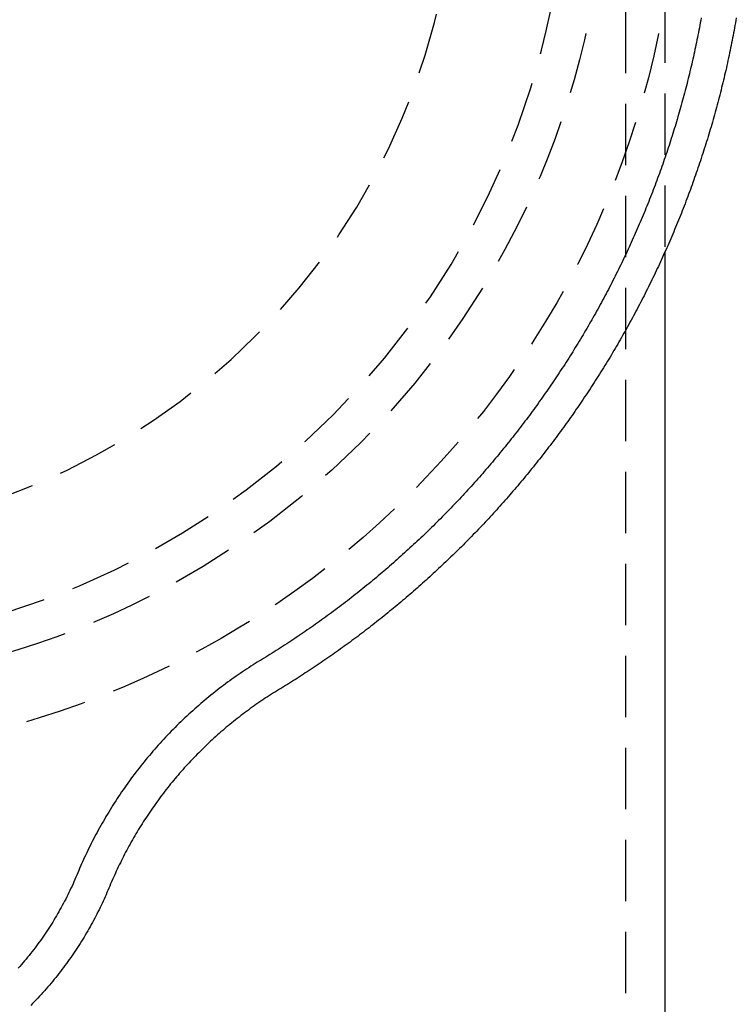
# Model space of a CAD drawing. Extents: x -42 to 210, y -181 to 3001.
# Drawn here: x 10 to 39, y 573 to 613 of the extents above; entities that cross this region are included whole.
import ezdxf

# ---------------------------------------------------------------- set-up
doc = ezdxf.new("R2010")
doc.units = 0
doc.header["$LTSCALE"] = 10
doc.linetypes.add('VERDECKT', pattern=[0.375, 0.25, -0.125])
doc.layers.get('0').update_dxf_attribs({"linetype": 'CONTINUOUS'})
doc.layers.add('STEMPEL', color=3, linetype='CONTINUOUS')

# ---------------------------------------------------------------- blocks, each defined once
blk = doc.blocks.new('A$C887C77C2')
at = {"color": 1, "linetype": 'VERDECKT', "extrusion": (0, 1, -2e-16)}
for p, q in [((34.9, 2874.6934), (34.9, 0)), ((36.5, 636.363748), (36.5, 603.63651))]:
    blk.add_line(p, q, dxfattribs=at)
at = {"color": 3, "linetype": 'CONTINUOUS', "extrusion": (0, 1, -2e-16)}
blk.add_line((36.5, 603.63651), (36.5, 0), dxfattribs=at)
at = {"color": 3}
blk.add_polyline3d([(39.416, 613.189, 0), (39.3982, 613.086, 0), (39.3801, 612.984, 0), (39.3618, 612.882, 0), (39.3431, 612.78, 0), (39.3243, 612.678, 0), (39.3051, 612.576, 0), (39.2857, 612.474, 0), (39.2661, 612.372, 0), (39.2461, 612.27, 0), (39.2259, 612.168, 0), (39.2055, 612.066, 0), (39.1847, 611.965, 0), (39.1638, 611.863, 0), (39.1425, 611.762, 0), (39.121, 611.66, 0), (39.0992, 611.559, 0), (39.0772, 611.457, 0), (39.0549, 611.356, 0), (39.0323, 611.255, 0), (39.0095, 611.154, 0), (38.9865, 611.053, 0), (38.9631, 610.952, 0), (38.9395, 610.851, 0), (38.9157, 610.75, 0), (38.8916, 610.649, 0), (38.8672, 610.548, 0), (38.8426, 610.447, 0), (38.8177, 610.347, 0), (38.7925, 610.246, 0), (38.7671, 610.146, 0), (38.7415, 610.046, 0), (38.7156, 609.945, 0), (38.6894, 609.845, 0), (38.663, 609.745, 0), (38.6363, 609.645, 0), (38.6093, 609.545, 0), (38.5821, 609.445, 0), (38.5547, 609.345, 0), (38.527, 609.246, 0), (38.499, 609.146, 0), (38.4708, 609.046, 0), (38.4423, 608.947, 0), (38.4136, 608.847, 0), (38.3847, 608.748, 0), (38.3554, 608.649, 0), (38.326, 608.55, 0), (38.2962, 608.451, 0), (38.2662, 608.352, 0), (38.236, 608.253, 0), (38.2055, 608.154, 0), (38.1748, 608.055, 0), (38.1438, 607.957, 0), (38.1126, 607.858, 0), (38.0811, 607.76, 0), (38.0493, 607.662, 0), (38.0173, 607.563, 0), (37.9851, 607.465, 0), (37.9526, 607.367, 0), (37.9199, 607.269, 0), (37.8869, 607.171, 0), (37.8537, 607.074, 0), (37.8202, 606.976, 0), (37.7865, 606.878, 0), (37.7525, 606.781, 0), (37.7183, 606.684, 0), (37.6838, 606.586, 0), (37.6491, 606.489, 0), (37.6141, 606.392, 0), (37.5789, 606.295, 0), (37.5435, 606.199, 0), (37.5078, 606.102, 0), (37.4719, 606.005, 0), (37.4357, 605.909, 0), (37.3992, 605.812, 0), (37.3626, 605.716, 0), (37.3257, 605.62, 0), (37.2885, 605.524, 0), (37.2511, 605.428, 0), (37.2135, 605.332, 0), (37.1756, 605.236, 0), (37.1375, 605.141, 0), (37.0991, 605.045, 0), (37.0605, 604.95, 0), (37.0217, 604.854, 0), (36.9826, 604.759, 0), (36.9433, 604.664, 0), (36.9037, 604.569, 0), (36.8639, 604.474, 0), (36.8239, 604.38, 0), (36.7836, 604.285, 0), (36.7431, 604.191, 0), (36.7024, 604.096, 0), (36.6614, 604.002, 0), (36.6202, 603.908, 0), (36.5788, 603.814, 0), (36.5371, 603.72, 0), (36.4952, 603.626, 0), (36.4531, 603.533, 0), (36.4107, 603.439, 0), (36.3681, 603.346, 0), (36.3252, 603.252, 0), (36.2822, 603.159, 0), (36.2389, 603.066, 0), (36.1953, 602.973, 0), (36.1516, 602.881, 0), (36.1076, 602.788, 0), (36.0634, 602.696, 0), (36.0189, 602.603, 0), (35.9743, 602.511, 0), (35.9293, 602.419, 0), (35.8842, 602.327, 0), (35.8389, 602.235, 0), (35.7933, 602.144, 0), (35.7475, 602.052, 0), (35.7014, 601.961, 0), (35.6552, 601.869, 0), (35.6087, 601.778, 0), (35.562, 601.687, 0), (35.515, 601.596, 0), (35.4679, 601.505, 0), (35.4205, 601.415, 0), (35.3729, 601.324, 0), (35.3251, 601.234, 0), (35.277, 601.144, 0), (35.2288, 601.054, 0), (35.1803, 600.964, 0), (35.1316, 600.874, 0), (35.0827, 600.785, 0), (35.0335, 600.695, 0), (34.9842, 600.606, 0), (34.9346, 600.517, 0), (34.8848, 600.428, 0), (34.8348, 600.339, 0), (34.7845, 600.25, 0), (34.7341, 600.161, 0), (34.6834, 600.073, 0), (34.6325, 599.985, 0), (34.5814, 599.897, 0), (34.5301, 599.809, 0), (34.4786, 599.721, 0), (34.4268, 599.633, 0), (34.3749, 599.546, 0), (34.3227, 599.458, 0), (34.2703, 599.371, 0), (34.2178, 599.284, 0), (34.165, 599.197, 0), (34.1119, 599.11, 0), (34.0587, 599.024, 0), (34.0053, 598.937, 0), (33.9517, 598.851, 0), (33.8978, 598.765, 0), (33.8438, 598.679, 0), (33.7895, 598.593, 0), (33.7351, 598.507, 0), (33.6804, 598.422, 0), (33.6255, 598.336, 0), (33.5705, 598.251, 0), (33.5152, 598.166, 0), (33.4597, 598.081, 0), (33.404, 597.996, 0), (33.3481, 597.912, 0), (33.2921, 597.828, 0), (33.2358, 597.743, 0), (33.1793, 597.659, 0), (33.1226, 597.575, 0), (33.0657, 597.492, 0), (33.0087, 597.408, 0), (32.9514, 597.325, 0), (32.8939, 597.241, 0), (32.8363, 597.158, 0), (32.7784, 597.075, 0), (32.7204, 596.993, 0), (32.6621, 596.91, 0), (32.6037, 596.828, 0), (32.545, 596.745, 0), (32.4862, 596.663, 0), (32.4272, 596.581, 0), (32.368, 596.5, 0), (32.3086, 596.418, 0), (32.249, 596.337, 0), (32.1892, 596.255, 0), (32.1293, 596.174, 0), (32.0691, 596.093, 0), (32.0088, 596.013, 0), (31.9483, 595.932, 0), (31.8875, 595.852, 0), (31.8266, 595.772, 0), (31.7656, 595.692, 0), (31.7043, 595.612, 0), (31.6429, 595.532, 0), (31.5812, 595.452, 0), (31.5194, 595.373, 0), (31.4574, 595.294, 0), (31.3952, 595.215, 0), (31.3329, 595.136, 0), (31.2703, 595.058, 0), (31.2076, 594.979, 0), (31.1447, 594.901, 0), (31.0817, 594.823, 0), (31.0184, 594.745, 0), (30.955, 594.667, 0), (30.8914, 594.59, 0), (30.8276, 594.512, 0), (30.7637, 594.435, 0), (30.6995, 594.358, 0), (30.6352, 594.281, 0), (30.5708, 594.205, 0), (30.5061, 594.128, 0), (30.4413, 594.052, 0), (30.3763, 593.976, 0), (30.3112, 593.9, 0), (30.2458, 593.824, 0), (30.1803, 593.749, 0), (30.1147, 593.673, 0), (30.0488, 593.598, 0), (29.9828, 593.523, 0), (29.9167, 593.448, 0), (29.8503, 593.374, 0), (29.7838, 593.299, 0), (29.7172, 593.225, 0), (29.6504, 593.151, 0), (29.5834, 593.077, 0), (29.5162, 593.004, 0), (29.4489, 592.93, 0), (29.3814, 592.857, 0), (29.3138, 592.784, 0), (29.246, 592.711, 0), (29.178, 592.638, 0), (29.1099, 592.566, 0), (29.0416, 592.494, 0), (28.9732, 592.421, 0), (28.9046, 592.35, 0), (28.8358, 592.278, 0), (28.7669, 592.206, 0), (28.6978, 592.135, 0), (28.6286, 592.064, 0), (28.5592, 591.993, 0), (28.4897, 591.922, 0), (28.42, 591.852, 0), (28.3502, 591.781, 0), (28.2802, 591.711, 0), (28.2101, 591.641, 0), (28.1398, 591.571, 0), (28.0693, 591.502, 0), (27.9988, 591.433, 0), (27.928, 591.363, 0), (27.8571, 591.294, 0), (27.7861, 591.226, 0), (27.7149, 591.157, 0), (27.6436, 591.089, 0), (27.5721, 591.021, 0), (27.5005, 590.953, 0), (27.4288, 590.885, 0), (27.3569, 590.817, 0), (27.2848, 590.75, 0), (27.2127, 590.683, 0), (27.1403, 590.616, 0), (27.0679, 590.549, 0), (26.9953, 590.483, 0), (26.9225, 590.416, 0), (26.8497, 590.35, 0), (26.7766, 590.284, 0), (26.7035, 590.219, 0), (26.6302, 590.153, 0), (26.5568, 590.088, 0), (26.4832, 590.023, 0), (26.4095, 589.958, 0), (26.3357, 589.893, 0), (26.2618, 589.829, 0), (26.1877, 589.764, 0), (26.1135, 589.7, 0), (26.0391, 589.636, 0), (25.9647, 589.573, 0), (25.8901, 589.509, 0), (25.8153, 589.446, 0), (25.7405, 589.383, 0), (25.6655, 589.32, 0), (25.5904, 589.257, 0), (25.5152, 589.195, 0), (25.4398, 589.133, 0), (25.3643, 589.071, 0), (25.2887, 589.009, 0), (25.213, 588.947, 0), (25.1372, 588.886, 0), (25.0612, 588.824, 0), (24.9851, 588.763, 0), (24.9089, 588.703, 0), (24.8326, 588.642, 0), (24.7561, 588.582, 0), (24.6796, 588.522, 0), (24.6029, 588.462, 0), (24.5261, 588.402, 0), (24.4492, 588.342, 0), (24.3722, 588.283, 0), (24.2951, 588.224, 0), (24.2178, 588.165, 0), (24.1405, 588.106, 0), (24.063, 588.048, 0), (23.9854, 587.989, 0), (23.9077, 587.931, 0), (23.8299, 587.874, 0), (23.752, 587.816, 0), (23.674, 587.758, 0), (23.5959, 587.701, 0), (23.5177, 587.644, 0), (23.4393, 587.587, 0), (23.3609, 587.531, 0), (23.2823, 587.474, 0), (23.2037, 587.418, 0), (23.125, 587.362, 0), (23.0461, 587.307, 0), (22.9672, 587.251, 0), (22.8881, 587.196, 0), (22.809, 587.141, 0), (22.7297, 587.086, 0), (22.6504, 587.031, 0), (22.5709, 586.977, 0), (22.4914, 586.922, 0), (22.4117, 586.868, 0), (22.332, 586.815, 0), (22.2522, 586.761, 0), (22.1722, 586.708, 0), (22.0922, 586.654, 0), (22.0121, 586.601, 0), (21.9319, 586.549, 0), (21.8516, 586.496, 0), (21.7712, 586.444, 0), (21.6908, 586.392, 0), (21.6102, 586.34, 0), (21.5295, 586.288, 0), (21.4488, 586.237, 0), (21.368, 586.186, 0), (21.2871, 586.135, 0), (21.2061, 586.084, 0), (21.125, 586.033, 0), (21.0438, 585.983, 0), (20.9626, 585.933, 0), (20.8812, 585.883, 0), (20.7998, 585.833, 0), (20.7183, 585.784, 0), (20.6371, 585.734, 0), (20.5561, 585.683, 0), (20.4754, 585.633, 0), (20.395, 585.581, 0), (20.3149, 585.53, 0), (20.2351, 585.478, 0), (20.1556, 585.425, 0), (20.0763, 585.372, 0), (19.9974, 585.319, 0), (19.9188, 585.265, 0), (19.8404, 585.21, 0), (19.7624, 585.155, 0), (19.6847, 585.1, 0), (19.6073, 585.045, 0), (19.5302, 584.988, 0), (19.4534, 584.932, 0), (19.377, 584.875, 0), (19.3008, 584.818, 0), (19.225, 584.76, 0), (19.1495, 584.702, 0), (19.0744, 584.643, 0), (18.9995, 584.584, 0), (18.925, 584.524, 0), (18.8509, 584.464, 0), (18.777, 584.404, 0), (18.7036, 584.343, 0), (18.6304, 584.282, 0), (18.5576, 584.221, 0), (18.4852, 584.159, 0), (18.413, 584.096, 0), (18.3413, 584.034, 0), (18.2699, 583.97, 0), (18.1988, 583.907, 0), (18.1282, 583.843, 0), (18.0578, 583.778, 0), (17.9879, 583.714, 0), (17.9183, 583.649, 0), (17.849, 583.583, 0), (17.7802, 583.517, 0), (17.7117, 583.451, 0), (17.6435, 583.384, 0), (17.5758, 583.317, 0), (17.5084, 583.249, 0), (17.4414, 583.182, 0), (17.3748, 583.113, 0), (17.3086, 583.045, 0), (17.2428, 582.976, 0), (17.1773, 582.907, 0), (17.1122, 582.837, 0), (17.0476, 582.767, 0), (16.9833, 582.696, 0), (16.9194, 582.626, 0), (16.8559, 582.555, 0), (16.7928, 582.483, 0), (16.7302, 582.411, 0), (16.6679, 582.339, 0), (16.606, 582.266, 0), (16.5445, 582.194, 0), (16.4835, 582.12, 0), (16.4228, 582.047, 0), (16.3626, 581.973, 0), (16.3028, 581.899, 0), (16.2434, 581.824, 0), (16.1844, 581.749, 0), (16.1259, 581.674, 0), (16.0677, 581.598, 0), (16.01, 581.522, 0), (15.9528, 581.446, 0), (15.8959, 581.37, 0), (15.8395, 581.293, 0), (15.7835, 581.216, 0), (15.7279, 581.138, 0), (15.6728, 581.06, 0), (15.6181, 580.982, 0), (15.5639, 580.904, 0), (15.5101, 580.825, 0), (15.4567, 580.746, 0), (15.4038, 580.667, 0), (15.3513, 580.587, 0), (15.2993, 580.507, 0), (15.2477, 580.427, 0), (15.1966, 580.347, 0), (15.1459, 580.266, 0), (15.0957, 580.185, 0), (15.0459, 580.104, 0), (14.9966, 580.022, 0), (14.9478, 579.94, 0), (14.8994, 579.858, 0), (14.8514, 579.776, 0), (14.804, 579.693, 0), (14.757, 579.61, 0), (14.7104, 579.527, 0), (14.6644, 579.443, 0), (14.6188, 579.36, 0), (14.5736, 579.276, 0), (14.529, 579.191, 0), (14.4848, 579.107, 0), (14.4411, 579.022, 0), (14.3979, 578.937, 0), (14.3551, 578.852, 0), (14.3128, 578.766, 0), (14.271, 578.681, 0), (14.2297, 578.595, 0), (14.1889, 578.509, 0), (14.1485, 578.422, 0), (14.1087, 578.336, 0), (14.0693, 578.249, 0), (14.0304, 578.162, 0), (13.992, 578.075, 0), (13.9541, 577.987, 0), (13.9167, 577.899, 0), (13.8798, 577.812, 0), (13.8432, 577.723, 0), (13.8061, 577.635, 0), (13.7685, 577.548, 0), (13.7302, 577.46, 0), (13.6912, 577.372, 0), (13.6516, 577.284, 0), (13.6114, 577.197, 0), (13.5706, 577.11, 0), (13.5292, 577.022, 0), (13.4871, 576.935, 0), (13.4444, 576.848, 0), (13.401, 576.761, 0), (13.357, 576.675, 0), (13.3124, 576.588, 0), (13.2672, 576.502, 0), (13.2214, 576.415, 0), (13.1749, 576.329, 0), (13.1278, 576.244, 0), (13.0801, 576.158, 0), (13.0317, 576.072, 0), (12.9827, 575.987, 0), (12.9331, 575.902, 0), (12.8829, 575.817, 0), (12.8321, 575.733, 0), (12.7806, 575.648, 0), (12.7285, 575.564, 0), (12.6758, 575.48, 0), (12.6224, 575.396, 0), (12.5684, 575.313, 0), (12.5139, 575.229, 0), (12.4586, 575.146, 0), (12.4028, 575.064, 0), (12.3463, 574.981, 0), (12.2893, 574.899, 0), (12.2316, 574.817, 0), (12.1732, 574.736, 0), (12.1143, 574.654, 0), (12.0547, 574.573, 0), (11.9945, 574.492, 0), (11.9337, 574.412, 0), (11.8723, 574.332, 0), (11.8103, 574.252, 0), (11.7476, 574.173, 0), (11.6843, 574.094, 0), (11.6204, 574.015, 0), (11.5559, 573.936, 0), (11.4908, 573.858, 0), (11.4251, 573.78, 0), (11.3587, 573.703, 0), (11.2918, 573.626, 0), (11.2243, 573.549, 0), (11.1562, 573.473, 0), (11.0874, 573.397, 0), (11.0181, 573.322, 0), (10.9482, 573.247, 0), (10.8778, 573.172, 0), (10.8067, 573.098, 0), (10.7351, 573.024, 0), (10.6628, 572.95, 0)], dxfattribs=at)
at = {"color": 1}
blk.add_polyline3d([(37.9839, 613.187, 0), (37.9659, 613.087, 0), (37.9477, 612.988, 0), (37.9292, 612.889, 0), (37.9104, 612.789, 0), (37.8914, 612.69, 0), (37.8721, 612.591, 0), (37.8525, 612.491, 0), (37.8327, 612.392, 0), (37.8126, 612.293, 0), (37.7923, 612.194, 0), (37.7717, 612.095, 0), (37.7509, 611.996, 0), (37.7297, 611.897, 0), (37.7084, 611.798, 0), (37.6867, 611.699, 0), (37.6648, 611.601, 0), (37.6427, 611.502, 0), (37.6203, 611.403, 0), (37.5976, 611.305, 0), (37.5747, 611.206, 0), (37.5515, 611.108, 0), (37.5281, 611.01, 0), (37.5044, 610.911, 0), (37.4804, 610.813, 0), (37.4562, 610.715, 0), (37.4318, 610.617, 0), (37.407, 610.519, 0), (37.382, 610.421, 0), (37.3568, 610.323, 0), (37.3313, 610.225, 0), (37.3056, 610.127, 0), (37.2796, 610.029, 0), (37.2533, 609.932, 0), (37.2268, 609.834, 0), (37.2, 609.736, 0), (37.173, 609.639, 0), (37.1457, 609.542, 0), (37.1182, 609.444, 0), (37.0904, 609.347, 0), (37.0623, 609.25, 0), (37.034, 609.153, 0), (37.0055, 609.056, 0), (36.9767, 608.959, 0), (36.9476, 608.862, 0), (36.9183, 608.765, 0), (36.8887, 608.668, 0), (36.8589, 608.572, 0), (36.8288, 608.475, 0), (36.7985, 608.379, 0), (36.7679, 608.282, 0), (36.7371, 608.186, 0), (36.706, 608.09, 0), (36.6747, 607.994, 0), (36.6431, 607.898, 0), (36.6112, 607.802, 0), (36.5792, 607.706, 0), (36.5468, 607.61, 0), (36.5142, 607.514, 0), (36.4814, 607.419, 0), (36.4483, 607.323, 0), (36.4149, 607.227, 0), (36.3813, 607.132, 0), (36.3475, 607.037, 0), (36.3134, 606.942, 0), (36.279, 606.846, 0), (36.2445, 606.751, 0), (36.2096, 606.656, 0), (36.1745, 606.562, 0), (36.1392, 606.467, 0), (36.1036, 606.372, 0), (36.0677, 606.278, 0), (36.0317, 606.183, 0), (35.9953, 606.089, 0), (35.9588, 605.994, 0), (35.9219, 605.9, 0), (35.8848, 605.806, 0), (35.8475, 605.712, 0), (35.81, 605.618, 0), (35.7722, 605.525, 0), (35.7341, 605.431, 0), (35.6958, 605.337, 0), (35.6572, 605.244, 0), (35.6185, 605.15, 0), (35.5794, 605.057, 0), (35.5401, 604.964, 0), (35.5006, 604.871, 0), (35.4608, 604.778, 0), (35.4208, 604.685, 0), (35.3806, 604.592, 0), (35.3401, 604.499, 0), (35.2993, 604.407, 0), (35.2584, 604.314, 0), (35.2171, 604.222, 0), (35.1757, 604.13, 0), (35.134, 604.038, 0), (35.092, 603.946, 0), (35.0498, 603.854, 0), (35.0074, 603.762, 0), (34.9647, 603.67, 0), (34.9218, 603.579, 0), (34.8787, 603.487, 0), (34.8353, 603.396, 0), (34.7916, 603.305, 0), (34.7478, 603.213, 0), (34.7037, 603.122, 0), (34.6593, 603.032, 0), (34.6147, 602.941, 0), (34.5699, 602.85, 0), (34.5249, 602.76, 0), (34.4796, 602.669, 0), (34.434, 602.579, 0), (34.3883, 602.489, 0), (34.3423, 602.399, 0), (34.296, 602.309, 0), (34.2496, 602.219, 0), (34.2028, 602.129, 0), (34.1559, 602.04, 0), (34.1087, 601.95, 0), (34.0613, 601.861, 0), (34.0136, 601.772, 0), (33.9658, 601.683, 0), (33.9176, 601.594, 0), (33.8693, 601.505, 0), (33.8207, 601.416, 0), (33.7719, 601.327, 0), (33.7228, 601.239, 0), (33.6735, 601.151, 0), (33.624, 601.063, 0), (33.5743, 600.974, 0), (33.5243, 600.887, 0), (33.4741, 600.799, 0), (33.4236, 600.711, 0), (33.373, 600.624, 0), (33.3221, 600.536, 0), (33.2709, 600.449, 0), (33.2196, 600.362, 0), (33.168, 600.275, 0), (33.1162, 600.188, 0), (33.0641, 600.101, 0), (33.0118, 600.015, 0), (32.9593, 599.928, 0), (32.9066, 599.842, 0), (32.8537, 599.756, 0), (32.8005, 599.67, 0), (32.7471, 599.584, 0), (32.6934, 599.498, 0), (32.6396, 599.413, 0), (32.5855, 599.327, 0), (32.5312, 599.242, 0), (32.4767, 599.157, 0), (32.4219, 599.072, 0), (32.367, 598.987, 0), (32.3118, 598.902, 0), (32.2564, 598.817, 0), (32.2007, 598.733, 0), (32.1449, 598.649, 0), (32.0888, 598.564, 0), (32.0325, 598.48, 0), (31.976, 598.397, 0), (31.9192, 598.313, 0), (31.8623, 598.229, 0), (31.8051, 598.146, 0), (31.7477, 598.063, 0), (31.6901, 597.979, 0), (31.6323, 597.896, 0), (31.5742, 597.814, 0), (31.516, 597.731, 0), (31.4575, 597.648, 0), (31.3988, 597.566, 0), (31.3399, 597.484, 0), (31.2808, 597.402, 0), (31.2215, 597.32, 0), (31.1619, 597.238, 0), (31.1022, 597.157, 0), (31.0422, 597.075, 0), (30.982, 596.994, 0), (30.9216, 596.913, 0), (30.861, 596.832, 0), (30.8002, 596.751, 0), (30.7391, 596.67, 0), (30.6779, 596.59, 0), (30.6164, 596.51, 0), (30.5548, 596.429, 0), (30.4929, 596.349, 0), (30.4308, 596.27, 0), (30.3685, 596.19, 0), (30.306, 596.11, 0), (30.2433, 596.031, 0), (30.1804, 595.952, 0), (30.1173, 595.873, 0), (30.054, 595.794, 0), (29.9904, 595.715, 0), (29.9267, 595.637, 0), (29.8628, 595.558, 0), (29.7986, 595.48, 0), (29.7343, 595.402, 0), (29.6697, 595.324, 0), (29.605, 595.247, 0), (29.54, 595.169, 0), (29.4748, 595.092, 0), (29.4095, 595.015, 0), (29.3439, 594.938, 0), (29.2781, 594.861, 0), (29.2122, 594.784, 0), (29.146, 594.708, 0), (29.0796, 594.631, 0), (29.0131, 594.555, 0), (28.9463, 594.479, 0), (28.8793, 594.404, 0), (28.8122, 594.328, 0), (28.7448, 594.252, 0), (28.6772, 594.177, 0), (28.6095, 594.102, 0), (28.5415, 594.027, 0), (28.4734, 593.953, 0), (28.405, 593.878, 0), (28.3365, 593.804, 0), (28.2677, 593.729, 0), (28.1988, 593.655, 0), (28.1297, 593.582, 0), (28.0603, 593.508, 0), (27.9908, 593.435, 0), (27.9211, 593.361, 0), (27.8512, 593.288, 0), (27.7811, 593.215, 0), (27.7108, 593.143, 0), (27.6404, 593.07, 0), (27.5697, 592.998, 0), (27.4988, 592.926, 0), (27.4278, 592.854, 0), (27.3565, 592.782, 0), (27.2851, 592.71, 0), (27.2135, 592.639, 0), (27.1417, 592.568, 0), (27.0697, 592.497, 0), (26.9975, 592.426, 0), (26.9252, 592.355, 0), (26.8526, 592.285, 0), (26.7799, 592.214, 0), (26.707, 592.144, 0), (26.6339, 592.074, 0), (26.5606, 592.005, 0), (26.4871, 591.935, 0), (26.4135, 591.866, 0), (26.3396, 591.797, 0), (26.2656, 591.728, 0), (26.1914, 591.659, 0), (26.1171, 591.591, 0), (26.0425, 591.522, 0), (25.9678, 591.454, 0), (25.8929, 591.386, 0), (25.8178, 591.318, 0), (25.7425, 591.251, 0), (25.6671, 591.184, 0), (25.5915, 591.116, 0), (25.5157, 591.049, 0), (25.4397, 590.983, 0), (25.3636, 590.916, 0), (25.2873, 590.85, 0), (25.2108, 590.784, 0), (25.1341, 590.718, 0), (25.0573, 590.652, 0), (24.9803, 590.586, 0), (24.9031, 590.521, 0), (24.8257, 590.456, 0), (24.7482, 590.391, 0), (24.6705, 590.326, 0), (24.5927, 590.262, 0), (24.5147, 590.197, 0), (24.4365, 590.133, 0), (24.3581, 590.069, 0), (24.2796, 590.005, 0), (24.2009, 589.942, 0), (24.122, 589.879, 0), (24.043, 589.815, 0), (23.9638, 589.752, 0), (23.8845, 589.69, 0), (23.8049, 589.627, 0), (23.7253, 589.565, 0), (23.6454, 589.503, 0), (23.5654, 589.441, 0), (23.4852, 589.379, 0), (23.4049, 589.318, 0), (23.3244, 589.257, 0), (23.2438, 589.196, 0), (23.163, 589.135, 0), (23.082, 589.074, 0), (23.0009, 589.014, 0), (22.9196, 588.954, 0), (22.8382, 588.894, 0), (22.7566, 588.834, 0), (22.6748, 588.774, 0), (22.5929, 588.715, 0), (22.5108, 588.656, 0), (22.4286, 588.597, 0), (22.3463, 588.538, 0), (22.2637, 588.48, 0), (22.1811, 588.422, 0), (22.0982, 588.364, 0), (22.0152, 588.306, 0), (21.9321, 588.248, 0), (21.8488, 588.191, 0), (21.7654, 588.134, 0), (21.6818, 588.077, 0), (21.5981, 588.02, 0), (21.5142, 587.964, 0), (21.4302, 587.907, 0), (21.346, 587.851, 0), (21.2617, 587.795, 0), (21.1772, 587.74, 0), (21.0926, 587.684, 0), (21.0079, 587.629, 0), (20.923, 587.574, 0), (20.8379, 587.52, 0), (20.7527, 587.465, 0), (20.6674, 587.411, 0), (20.5819, 587.357, 0), (20.4963, 587.303, 0), (20.4105, 587.249, 0), (20.3246, 587.196, 0), (20.2386, 587.143, 0), (20.1524, 587.09, 0), (20.0661, 587.037, 0), (19.9797, 586.985, 0), (19.8932, 586.931, 0), (19.8067, 586.878, 0), (19.7201, 586.823, 0), (19.6336, 586.768, 0), (19.5471, 586.712, 0), (19.4607, 586.656, 0), (19.3743, 586.599, 0), (19.2879, 586.541, 0), (19.2016, 586.482, 0), (19.1154, 586.423, 0), (19.0292, 586.363, 0), (18.9432, 586.303, 0), (18.8573, 586.242, 0), (18.7715, 586.18, 0), (18.6859, 586.118, 0), (18.6003, 586.055, 0), (18.515, 585.991, 0), (18.4298, 585.927, 0), (18.3448, 585.862, 0), (18.26, 585.796, 0), (18.1755, 585.73, 0), (18.0911, 585.663, 0), (18.0069, 585.595, 0), (17.923, 585.527, 0), (17.8394, 585.458, 0), (17.756, 585.389, 0), (17.6729, 585.319, 0), (17.59, 585.248, 0), (17.5075, 585.177, 0), (17.4252, 585.105, 0), (17.3433, 585.033, 0), (17.2617, 584.96, 0), (17.1804, 584.887, 0), (17.0995, 584.813, 0), (17.0189, 584.738, 0), (16.9387, 584.663, 0), (16.8589, 584.587, 0), (16.7794, 584.511, 0), (16.7004, 584.434, 0), (16.6217, 584.356, 0), (16.5435, 584.279, 0), (16.4656, 584.2, 0), (16.3882, 584.121, 0), (16.3113, 584.042, 0), (16.2348, 583.962, 0), (16.1587, 583.882, 0), (16.0831, 583.801, 0), (16.0079, 583.719, 0), (15.9333, 583.638, 0), (15.8591, 583.555, 0), (15.7854, 583.473, 0), (15.7123, 583.389, 0), (15.6396, 583.306, 0), (15.5675, 583.222, 0), (15.4959, 583.137, 0), (15.4248, 583.053, 0), (15.3543, 582.967, 0), (15.2843, 582.882, 0), (15.2149, 582.796, 0), (15.146, 582.71, 0), (15.0777, 582.623, 0), (15.01, 582.536, 0), (14.9428, 582.449, 0), (14.8762, 582.361, 0), (14.8102, 582.273, 0), (14.7448, 582.185, 0), (14.68, 582.096, 0), (14.6159, 582.007, 0), (14.5523, 581.918, 0), (14.4893, 581.829, 0), (14.4269, 581.739, 0), (14.3652, 581.649, 0), (14.3041, 581.559, 0), (14.2436, 581.469, 0), (14.1837, 581.378, 0), (14.1245, 581.287, 0), (14.0659, 581.197, 0), (14.008, 581.105, 0), (13.9507, 581.014, 0), (13.8941, 580.923, 0), (13.8381, 580.831, 0), (13.7828, 580.74, 0), (13.7281, 580.648, 0), (13.6741, 580.556, 0), (13.6208, 580.464, 0), (13.5681, 580.372, 0), (13.5161, 580.28, 0), (13.4648, 580.188, 0), (13.4141, 580.096, 0), (13.3641, 580.003, 0), (13.3148, 579.911, 0), (13.2661, 579.819, 0), (13.2181, 579.727, 0), (13.1707, 579.634, 0), (13.124, 579.542, 0), (13.078, 579.45, 0), (13.0326, 579.358, 0), (12.9879, 579.266, 0), (12.9438, 579.174, 0), (12.9004, 579.082, 0), (12.8577, 578.99, 0), (12.8157, 578.898, 0), (12.7743, 578.807, 0), (12.7335, 578.716, 0), (12.6935, 578.624, 0), (12.654, 578.533, 0), (12.6153, 578.442, 0), (12.5772, 578.352, 0), (12.5396, 578.261, 0), (12.5015, 578.171, 0), (12.4628, 578.081, 0), (12.4234, 577.991, 0), (12.3834, 577.902, 0), (12.3427, 577.813, 0), (12.3014, 577.724, 0), (12.2594, 577.635, 0), (12.2168, 577.547, 0), (12.1736, 577.459, 0), (12.1297, 577.372, 0), (12.0852, 577.284, 0), (12.0401, 577.198, 0), (11.9943, 577.111, 0), (11.9479, 577.025, 0), (11.901, 576.939, 0), (11.8533, 576.853, 0), (11.8051, 576.768, 0), (11.7563, 576.683, 0), (11.7068, 576.598, 0), (11.6568, 576.514, 0), (11.6061, 576.43, 0), (11.5549, 576.347, 0), (11.503, 576.264, 0), (11.4506, 576.181, 0), (11.3975, 576.099, 0), (11.3439, 576.017, 0), (11.2897, 575.935, 0), (11.2349, 575.854, 0), (11.1795, 575.773, 0), (11.1235, 575.693, 0), (11.067, 575.613, 0), (11.0099, 575.533, 0), (10.9522, 575.454, 0), (10.8939, 575.375, 0), (10.8351, 575.297, 0), (10.7757, 575.219, 0), (10.7157, 575.142, 0), (10.6552, 575.065, 0), (10.5942, 574.988, 0), (10.5325, 574.912, 0), (10.4704, 574.836, 0), (10.4076, 574.761, 0), (10.3444, 574.686, 0), (10.2806, 574.612, 0), (10.2162, 574.538, 0), (10.1514, 574.465, 0)], dxfattribs=at)
at = {"color": 1, "linetype": 'VERDECKT'}
for radius in [37, 34.1]:
    blk.add_circle((0, 620), radius, dxfattribs=at)
at = {"color": 1, "linetype": 'VERDECKT', "extrusion": (0, -2e-16, -1)}
for radius in [32.5, 28]:
    blk.add_circle((0, 620), radius, dxfattribs=at)

msp = doc.modelspace()

# ---------------------------------------------------------------- block references
at = {"layer": 'STEMPEL'}
msp.add_blockref('A$C887C77C2', (0, 0), dxfattribs=at)

doc.saveas('drawing.dxf')
